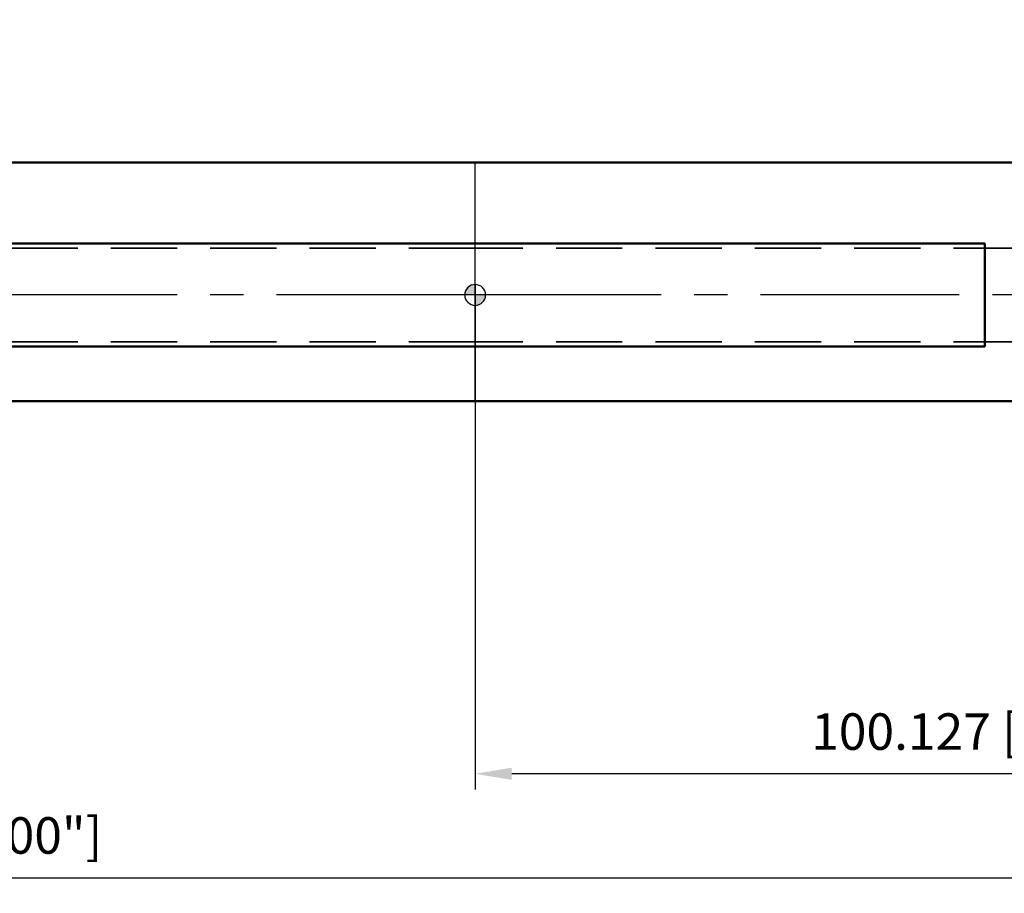
# Model space of a CAD drawing. Units: millimetres. Extents: x -231 to 143, y -63 to 33.
# Drawn here: x -44 to 51, y -57 to 26 of the extents above; entities that cross this region are included whole.
import ezdxf

# ---------------------------------------------------------------- set-up
doc = ezdxf.new("R2010")
doc.units = ezdxf.units.MM
doc.linetypes.add('CENTER2', pattern=[28.575, 19.05, -3.175, 3.175, -3.175])
doc.linetypes.add('HIDDEN', pattern=[9.525, 6.35, -3.175])
for name, color, linetype, lineweight in [('1', 4, 'Continuous', 50), ('2', 7, 'Continuous', 25), ('3', 1, 'HIDDEN', 35), ('4', 2, 'CENTER2', 25), ('nocut', 7, 'Continuous', 25), ('sk1', 4, 'Continuous', 50), ('sk2', 7, 'Continuous', 25), ('sk3', 1, 'HIDDEN', 35), ('sk4', 2, 'CENTER2', 25)]:
    doc.layers.add(name, color=color, linetype=linetype, lineweight=lineweight)
doc.styles.add('simplex', font='txt.shx', dxfattribs={"height": 3.5})
doc.dimstyles.new('コピー - ISO-25', dxfattribs={"dimscale": 0, "dimtxt": 3.5, "dimasz": 3.5, "dimexe": 1.5, "dimexo": 0, "dimgap": 2.3, "dimtad": 1, "dimdec": 8, "dimdsep": 46, "dimtxsty": 'simplex', "dimcen": 0.09, "dimclrd": 256, "dimclre": 256, "dimclrt": 256, "dimadec": 0, "dimazin": 0, "dimtfac": 1, "dimtofl": 0, "dimtmove": 0, "dimatfit": 3, "dimfxl": 1, "dimtolj": 1, "dimlwd": -1, "dimlwe": -1, "dimarcsym": 0})

# ---------------------------------------------------------------- blocks, each defined once
blk = doc.blocks.new('zero block')
h = blk.add_hatch(color=7)
h.paths.add_polyline_path([(0, 1, 0.414214), (-1, 0), (0, 0)])
h.paths.add_polyline_path([(1, 0), (0, 0), (0, -1, 0.414214)])
at = {"color": 7, "ltscale": 0.2}
for p, q in [((0, -1), (0, 1)), ((-1, 0), (1, 0))]:
    blk.add_line(p, q, dxfattribs=at)
for start, end in [(90, 180), (0, 90), (180, 270), (270, 0)]:
    blk.add_arc((0, 0), 1, start, end, dxfattribs=at)
blk = doc.blocks.new('*D5')
at = {"layer": '2'}
for p, q in [((0, -0.017), (0, -47.429)), ((100.127, -15.777), (100.127, -47.429)), ((96.627, -45.929), (3.5, -45.929))]:
    blk.add_line(p, q, dxfattribs=at)
for points in [[(3.5, -45.346), (3.5, -46.513), (0, -45.929)], [(96.627, -46.513), (96.627, -45.346), (100.127, -45.929)]]:
    blk.add_solid(points, dxfattribs=at)
at = {"layer": 'Defpoints', "color": 0}
for p in [(0, -0.017), (100.127, -15.777), (0, -45.929)]:
    blk.add_point(p, dxfattribs=at)
at = {"layer": '2', "insert": (50.063, -41.879), "char_height": 3.5, "attachment_point": 5, "style": 'simplex'}
blk.add_mtext('\\A1;100.127 [3.942"]', dxfattribs=at)
blk = doc.blocks.new('*D6')
at = {"layer": 'Defpoints', "color": 0}
for p in [(-204.673, -10.2), (100.127, -15.777), (100.127, -55.892)]:
    blk.add_point(p, dxfattribs=at)
at = {"layer": 'sk2'}
for p, q in [((-204.673, -10.2), (-204.673, -57.392)), ((100.127, -15.777), (100.127, -57.392)), ((-201.173, -55.892), (96.627, -55.892))]:
    blk.add_line(p, q, dxfattribs=at)
for points in [[(-201.173, -55.308), (-201.173, -56.475), (-204.673, -55.892)], [(96.627, -56.475), (96.627, -55.308), (100.127, -55.892)]]:
    blk.add_solid(points, dxfattribs=at)
at = {"layer": 'sk2', "insert": (-52.273, -51.842), "char_height": 3.5, "attachment_point": 5, "style": 'simplex'}
blk.add_mtext('\\A1;304.8 [12.000"]', dxfattribs=at)
blk = doc.blocks.new('*D7')
at = {"layer": '2'}
for p, q in [((99.436, -2.682), (97.912, 26.403)), ((102.866, -16.688), (143.32, -16.688))]:
    blk.add_line(p, q, dxfattribs=at)
blk.add_arc((100.17, -16.688), 41.65, 4.81616, 88.18384, dxfattribs=at)
for points in [[(101.484, 25.525), (101.496, 24.358), (97.99, 24.906)], [(141.09, -13.215), (142.256, -13.166), (141.82, -16.688)]]:
    blk.add_solid(points, dxfattribs=at)
at = {"layer": 'Defpoints', "color": 0}
for p in [(135.871, 4.764), (99.436, -2.682), (100.126, -15.852), (0, -16.688), (102.866, -16.688)]:
    blk.add_point(p, dxfattribs=at)
at = {"layer": '2', "insert": (130.764, 17.262), "char_height": 3.5, "attachment_point": 5, "rotation": 317.97615, "style": 'simplex'}
blk.add_mtext('\\A1;93%%d', dxfattribs=at)

msp = doc.modelspace()

# ---------------------------------------------------------------- linework, layer by layer
at = {"layer": '1'}
for p, q in [((0, 12.7), (58.1518, 12.7)), ((48.8518, 4.9396), (0, 4.9396)), ((48.8518, 4.9396), (48.8518, -4.9396)), ((0, -4.9396), (48.8518, -4.9396)), ((0, -10.2), (70.1268, -10.2))]:
    msp.add_line(p, q, dxfattribs=at)
at = {"layer": '3'}
for p, q in [((61.727, 4.5), (0, 4.5)), ((61.727, -4.5), (0, -4.5))]:
    msp.add_line(p, q, dxfattribs=at)
at = {"layer": '4'}
msp.add_line((103.5508, 0), (0, 0), dxfattribs=at)
at = {"layer": 'nocut'}
for p, q in [((0, -10.2), (0, 12.7)), ((0, 12.7), (58.1518, 12.7)), ((0, -10.2), (70.1268, -10.2))]:
    msp.add_line(p, q, dxfattribs=at)
at = {"layer": 'sk1'}
for p, q in [((-202.6732, 12.7), (0, 12.7)), ((0, 4.9396), (-202.6732, 4.9396)), ((-202.6732, -4.9396), (0, -4.9396)), ((-204.6732, -10.2), (0, -10.2))]:
    msp.add_line(p, q, dxfattribs=at)
at = {"layer": 'sk3'}
for p, q in [((0, 4.5), (-189.673, 4.5)), ((0, -4.5), (-189.673, -4.5))]:
    msp.add_line(p, q, dxfattribs=at)
at = {"layer": 'sk4'}
msp.add_line((0, 0), (-209.6732, 0), dxfattribs=at)

# ---------------------------------------------------------------- block references
at = {"rotation": 180}
msp.add_blockref('zero block', (0, 0), dxfattribs=at)

# ---------------------------------------------------------------- dimensions: what is measured, and where the dimension line sits
at = {"layer": '2'}
dim = msp.add_angular_dim_2l(base=(135.8712, 4.7638), line1=((102.8659, -16.6877), (0, -16.6877)), line2=((100.1262, -15.8521), (99.436, -2.6825)), dimstyle='コピー - ISO-25', override={"dimscale": 1, "dimdec": 1}, dxfattribs=at)
dim.commit()
dim.dimension.update_dxf_attribs({"geometry": '*D7', "text_midpoint": (128.0523, 14.2529), "dimtype": 162})
dim = msp.add_linear_dim(base=(0, -45.9292), p1=(100.1268, -15.7773), p2=(0, -0.0173), dimstyle='コピー - ISO-25', override={"dimscale": 1, "dimdec": 3}, dxfattribs=at)
dim.commit()
dim.dimension.update_dxf_attribs({"geometry": '*D5', "text_midpoint": (50.0634, -41.8792)})
at = {"layer": 'sk2'}
dim = msp.add_linear_dim(base=(100.1268, -55.8918), p1=(-204.6732, -10.2), p2=(100.1268, -15.7773), dimstyle='コピー - ISO-25', override={"dimscale": 1, "dimdec": 3}, dxfattribs=at)
dim.commit()
dim.dimension.update_dxf_attribs({"geometry": '*D6', "text_midpoint": (-52.2732, -51.8418)})

doc.saveas('drawing.dxf')
